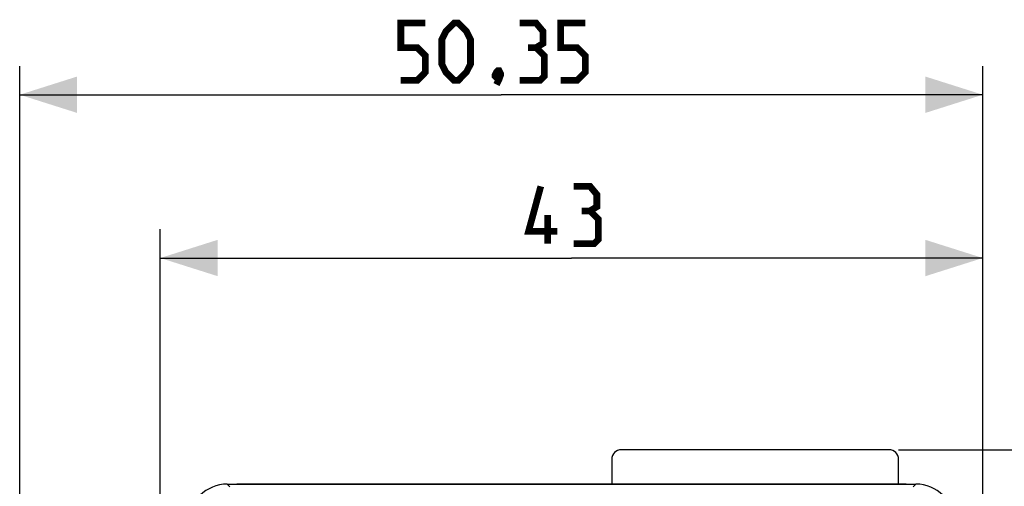
# Model space of a CAD drawing. Units: millimetres. Extents: x -71 to 76, y -25 to 48.
# Drawn here: x -25 to 26, y 23 to 48 of the extents above; entities that cross this region are included whole.
import ezdxf

# ---------------------------------------------------------------- set-up
doc = ezdxf.new("R2010")
doc.units = ezdxf.units.MM
doc.header["$LTSCALE"] = 16.335
doc.layers.get('0').update_dxf_attribs({"linetype": 'CONTINUOUS'})
for name, color, linetype in [('ASSI', 7, 'CONTINUOUS'), ('DRAFT', 7, 'CONTINUOUS'), ('RACCORDO', 7, 'CONTINUOUS')]:
    doc.layers.add(name, color=color, linetype=linetype)
doc.styles.get("Standard").update_dxf_attribs({"font": 'txt', "width": 0.8})
doc.dimstyles.new('DIMSTYLE_1', dxfattribs={"dimtxt": 3, "dimasz": 3, "dimexe": 1.5, "dimexo": 0.5, "dimgap": 0.75, "dimtad": 1, "dimtxsty": 'STANDARD', "dimblk": '_FILLED', "dimblk1": '_FILLED', "dimblk2": '_FILLED', "dimcen": 0.09, "dimazin": 2, "dimtfac": 1, "dimtofl": 0, "dimtmove": 0, "dimatfit": 3, "dimldrblk": '_FILLED', "dimfxl": 1, "dimtolj": 1, "dimarcsym": 0})
doc.dimstyles.new('DIMSTYLE_2', dxfattribs={"dimtxt": 3, "dimasz": 3, "dimexe": 1.5, "dimexo": 0.5, "dimgap": 0.75, "dimtad": 1, "dimdec": 1, "dimtxsty": 'STANDARD', "dimblk": '_FILLED', "dimblk1": '_FILLED', "dimblk2": '_FILLED', "dimcen": 0.09, "dimazin": 2, "dimtfac": 1, "dimtdec": 1, "dimtofl": 0, "dimtmove": 0, "dimatfit": 3, "dimldrblk": '_FILLED', "dimfxl": 1, "dimtolj": 1, "dimarcsym": 0})

# ---------------------------------------------------------------- blocks, each defined once
blk = doc.blocks.new('_FILLED')
at = {"color": 0, "linetype": 'BYBLOCK'}
blk.add_solid([(0, 0), (-1, 0.317), (-1, -0.317)], dxfattribs=at)
blk = doc.blocks.new('*D1')
at = {"color": 7, "linetype": 'CONTINUOUS'}
for p, q in [((-18.02, 11.847), (-18.02, 36.873)), ((24.98, 11.847), (24.98, 36.873)), ((-18.02, 35.373), (3.48, 35.373)), ((24.98, 35.373), (3.48, 35.373))]:
    blk.add_line(p, q, dxfattribs=at)
at = {"color": 7, "linetype": 'CONTINUOUS', "xscale": 3, "yscale": 3, "zscale": 3, "rotation": 180}
blk.add_blockref('_FILLED', (-18.02, 35.373), dxfattribs=at)
at = {"color": 7, "linetype": 'CONTINUOUS', "xscale": 3, "yscale": 3, "zscale": 3}
blk.add_blockref('_FILLED', (24.98, 35.373), dxfattribs=at)
blk = doc.blocks.new('*D2')
at = {"color": 7, "linetype": 'CONTINUOUS'}
for p, q in [((20.58, 25.347), (36.511, 25.347)), ((35.011, 25.347), (35.011, 3.856)), ((35.011, -17.634), (35.011, 3.856)), ((20.081, -17.634), (36.511, -17.634))]:
    blk.add_line(p, q, dxfattribs=at)
at = {"color": 7, "linetype": 'CONTINUOUS', "xscale": 3, "yscale": 3, "zscale": 3}
for p, rotation in [((35.011, 25.347), 90), ((35.011, -17.634), 270)]:
    blk.add_blockref('_FILLED', p, dxfattribs=dict(at, rotation=rotation))
blk = doc.blocks.new('*D3')
at = {"color": 7, "linetype": 'CONTINUOUS'}
for p, q in [((20.58, 25.347), (45.019, 25.347)), ((43.519, 25.347), (43.519, 0.021)), ((43.519, -25.305), (43.519, 0.021)), ((5.831, -25.305), (45.019, -25.305))]:
    blk.add_line(p, q, dxfattribs=at)
at = {"color": 7, "linetype": 'CONTINUOUS', "xscale": 3, "yscale": 3, "zscale": 3}
for p, rotation in [((43.519, 25.347), 90), ((43.519, -25.305), 270)]:
    blk.add_blockref('_FILLED', p, dxfattribs=dict(at, rotation=rotation))
blk = doc.blocks.new('*D4')
at = {"color": 7, "linetype": 'CONTINUOUS'}
for p, q in [((-25.372, 18.898), (-25.372, 45.413)), ((24.98, 11.847), (24.98, 45.413)), ((-25.372, 43.913), (-0.196, 43.913)), ((24.98, 43.913), (-0.196, 43.913))]:
    blk.add_line(p, q, dxfattribs=at)
at = {"color": 7, "linetype": 'CONTINUOUS', "xscale": 3, "yscale": 3, "zscale": 3, "rotation": 180}
blk.add_blockref('_FILLED', (-25.372, 43.913), dxfattribs=at)
at = {"color": 7, "linetype": 'CONTINUOUS', "xscale": 3, "yscale": 3, "zscale": 3}
blk.add_blockref('_FILLED', (24.98, 43.913), dxfattribs=at)

msp = doc.modelspace()

# ---------------------------------------------------------------- linework, layer by layer
at = {"color": 7, "linetype": 'CONTINUOUS'}
for p, q in [((20.08, 25.347), (6.079, 25.347)), ((5.58, 24.847), (5.58, 23.547)), ((20.58, 23.547), (20.58, 24.847))]:
    msp.add_line(p, q, dxfattribs=at)
at = {"color": 7, "linetype": 'CONTINUOUS', "const_width": 0.35}
for points in [[(-5.446, 44.663), (-4.589, 44.663), (-4.161, 45.092), (-4.161, 45.949), (-4.589, 46.378), (-5.446, 46.378), (-5.446, 47.663), (-4.161, 47.663)], [(-3.303, 45.52), (-3.303, 46.806), (-3.089, 47.235), (-2.661, 47.663), (-2.446, 47.663), (-2.018, 47.235), (-1.803, 46.806), (-1.803, 45.52), (-2.018, 45.092), (-2.446, 44.663), (-2.661, 44.663), (-3.089, 45.092), (-3.303, 45.52)], [(1.625, 46.378), (1.982, 46.592), (1.982, 47.235), (1.625, 47.663), (0.768, 47.663)], [(2.911, 44.663), (3.768, 44.663), (4.197, 45.092), (4.197, 45.949), (3.768, 46.378), (2.911, 46.378), (2.911, 47.663), (4.197, 47.663)], [(0.768, 44.663), (1.839, 44.663), (2.054, 44.878), (2.054, 45.949), (1.625, 46.378), (1.197, 46.378)], [(-0.303, 45.163), (-0.232, 45.02), (-0.232, 44.949), (-0.375, 44.806), (-0.446, 44.806), (-0.518, 44.878), (-0.518, 44.949), (-0.446, 45.092), (-0.375, 45.163), (-0.303, 45.163)], [(-0.232, 44.949), (-0.303, 44.735), (-0.446, 44.449)], [(2.73, 36.766), (1.23, 36.766), (1.872, 39.123)], [(4.444, 37.838), (4.801, 38.052), (4.801, 38.695), (4.444, 39.123), (3.587, 39.123)], [(2.23, 36.123), (2.23, 37.623)], [(3.587, 36.123), (4.658, 36.123), (4.872, 36.338), (4.872, 37.409), (4.444, 37.838), (4.015, 37.838)]]:
    msp.add_lwpolyline(points, dxfattribs=at)
at = {"color": 7, "linetype": 'CONTINUOUS'}
for centre, major_axis in [((6.08, 24.846), (-0.354, 0.354)), ((20.079, 24.846), (0.354, 0.354))]:
    msp.add_ellipse(centre, major_axis=major_axis, ratio=0.998783, start_param=-0.784789, end_param=0.784789, dxfattribs=at)
at = {"layer": 'ASSI', "color": 250, "linetype": 'CONTINUOUS'}
for p, q in [((-14.381, 23.406), (-14.521, 23.547)), ((21.34, 23.406), (21.48, 23.547))]:
    msp.add_line(p, q, dxfattribs=at)
at = {"layer": 'ASSI', "color": 7, "linetype": 'CONTINUOUS'}
msp.add_line((-14.521, 23.547), (21.48, 23.547), dxfattribs=at)
for centre, major_axis, start_param, end_param in [((-14.52, 21.546), (1.415, -1.415), 2.356347, 3.926839), ((21.479, 21.546), (1.415, 1.415), -0.785246, 0.785246)]:
    msp.add_ellipse(centre, major_axis=major_axis, ratio=0.999695, start_param=start_param, end_param=end_param, dxfattribs=at)
at = {"layer": 'DRAFT', "color": 7, "linetype": 'CONTINUOUS'}
msp.add_line((20.98, 23.547), (-14.02, 23.547), dxfattribs=at)
at = {"layer": 'RACCORDO', "color": 250, "linetype": 'CONTINUOUS'}
for p, q in [((-14.381, 23.406), (-14.521, 23.547)), ((21.34, 23.406), (21.48, 23.547))]:
    msp.add_line(p, q, dxfattribs=at)
at = {"layer": 'RACCORDO', "color": 7, "linetype": 'CONTINUOUS'}
for p, q in [((-14.521, 23.547), (-14.02, 23.547)), ((20.98, 23.547), (21.48, 23.547))]:
    msp.add_line(p, q, dxfattribs=at)
for centre, major_axis, start_param, end_param in [((-14.52, 21.546), (1.415, -1.415), 2.356347, 3.926839), ((21.479, 21.546), (-1.415, -1.415), 8.639532, 10.210024), ((21.479, 21.546), (1.415, 1.415), -0.785246, 0.785246)]:
    msp.add_ellipse(centre, major_axis=major_axis, ratio=0.999695, start_param=start_param, end_param=end_param, dxfattribs=at)

# ---------------------------------------------------------------- dimensions: what is measured, and where the dimension line sits
at = {"color": 7, "linetype": 'CONTINUOUS'}
for base, p1, p2, angle, dimstyle, picture, middle in [((-25.372, 43.913), (24.98, 11.347), (-25.372, 18.398), 180, 'DIMSTYLE_1', '*D4', (-5.446, 43.913)), ((-18.02, 35.373), (24.98, 11.347), (-18.02, 11.347), 180, 'DIMSTYLE_1', '*D1', (1.23, 35.373)), ((43.519, -25.305), (20.08, 25.347), (5.331, -25.305), 270, 'DIMSTYLE_1', '*D3', (43.519, -5.336)), ((35.011, -17.634), (20.08, 25.347), (19.581, -17.634), 270, 'DIMSTYLE_2', '*D2', (35.011, 1.606))]:
    dim = msp.add_linear_dim(base=base, p1=p1, p2=p2, angle=angle, dimstyle=dimstyle, dxfattribs=at)
    dim.commit()
    dim.dimension.update_dxf_attribs({"geometry": picture, "text_midpoint": middle, "dimtype": 160})

doc.saveas('drawing.dxf')
